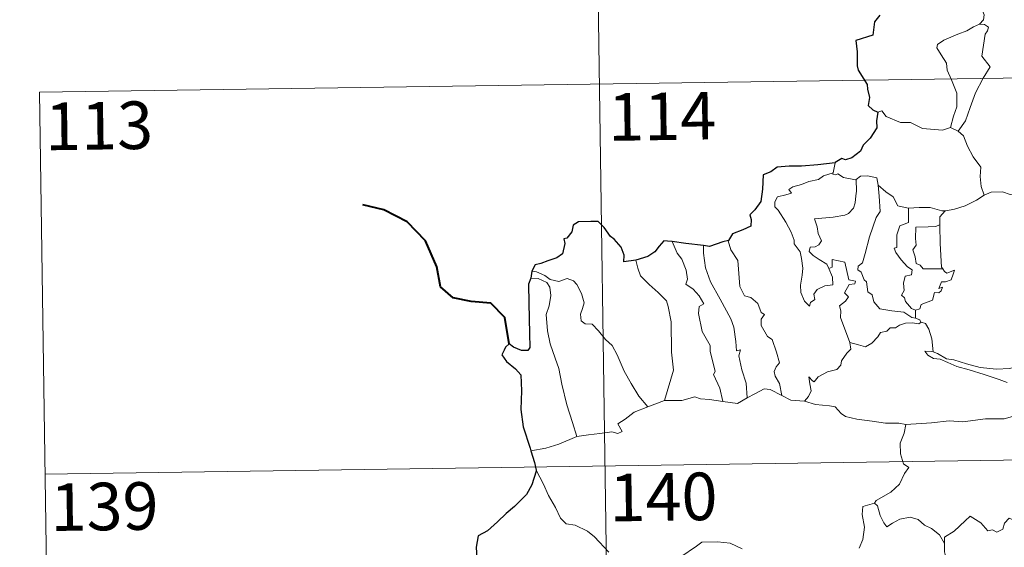
# Model space of a CAD drawing. Units: metres. Extents: x 595700 to 600197, y 4772664 to 4775698.
# Drawn here: x 595972 to 596128, y 4774770 to 4774853 of the extents above; entities that cross this region are included whole.
import ezdxf
from ezdxf.enums import TextEntityAlignment as Align

# ---------------------------------------------------------------- set-up
doc = ezdxf.new("R2010")
doc.units = ezdxf.units.M
doc.header["$MEASUREMENT"] = 0
doc.layers.add('Nivel 63', color=7, linetype='Continuous', lineweight=0)
doc.styles.add('Style-arial', font='arial.shx', dxfattribs={"bigfont": 'arialbig.shx'})

msp = doc.modelspace()

# ---------------------------------------------------------------- linework, layer by layer
at = {"layer": 'Nivel 63', "color": 7, "linetype": 'Continuous', "lineweight": 0}
for p, q in [((596061.97, 4774963.27), (596065.44, 4774722.36)), ((595975.43, 4774841.54), (596505.07, 4774849.18)), ((595975.43, 4774841.54), (595977.17, 4774721.09)), ((596119.05, 4774835.97), (596120.25, 4774835.41)), ((596100.82, 4774830.38), (596100.54, 4774828.83)), ((596113.49, 4774807.16), (596113.49, 4774805.91)), ((596071.31, 4774791.93), (596073.96, 4774792.92)), ((595976.3, 4774781.32), (596505.94, 4774788.96))]:
    msp.add_line(p, q, dxfattribs=at)
at = {"layer": 'Nivel 63', "color": 7, "linetype": 'Continuous', "lineweight": 30}
msp.add_line((596053.03, 4774813.3), (596052.88, 4774812.21), dxfattribs=at)
at = {"layer": 'Nivel 63', "color": 7, "linetype": 'Continuous', "lineweight": 0, "flags": 128}
for points in [[(596122.82, 4774863.3), (596122.85, 4774862.67), (596123.95, 4774861.41), (596124.8, 4774859.89), (596125.1, 4774858.32), (596124.63, 4774856.55), (596123.88, 4774854.87), (596124.33, 4774853.75), (596124.2, 4774852.94), (596123.62, 4774852.27)], [(596123.62, 4774852.27), (596122.66, 4774851.83), (596121.58, 4774851.19), (596120.2, 4774850.7), (596117.96, 4774849.72), (596116.97, 4774849.04), (596116.89, 4774848.55), (596117.54, 4774847.43), (596118.38, 4774846.09), (596118.5, 4774845), (596119.2, 4774843.46), (596120.03, 4774841.36), (596120, 4774839.23), (596119.52, 4774837.75), (596119.05, 4774835.97)], [(596123.62, 4774852.27), (596124.4, 4774852.23), (596125.01, 4774851.78), (596124.83, 4774851.21), (596124.5, 4774850.69), (596123.96, 4774847.22), (596125.25, 4774845.53), (596124.18, 4774843.74), (596122.97, 4774841.43), (596122.11, 4774839.11), (596121.38, 4774837.03), (596120.25, 4774835.41)], [(596107.59, 4774838.38), (596108.18, 4774838.62), (596108.88, 4774837.71), (596111.16, 4774836.78), (596112.73, 4774836.77), (596114.6, 4774835.82), (596117.77, 4774835.55), (596119.05, 4774835.97)], [(596120.25, 4774835.41), (596121.09, 4774834.63), (596121.72, 4774833.02), (596122.61, 4774831.32), (596123.82, 4774829.72), (596123.71, 4774828.24), (596123.86, 4774826.68), (596124.35, 4774825.29)], [(596099.85, 4774813.71), (596100.42, 4774812.34), (596100.48, 4774811.14), (596099.23, 4774810.99), (596098.01, 4774810.44), (596097.46, 4774809.68), (596097.62, 4774808.84), (596096.98, 4774808.38), (596096.8, 4774807.81), (596096.01, 4774808.59), (596095.43, 4774809.94), (596095.4, 4774811.09), (596095.62, 4774812.7), (596095.73, 4774813.77), (596095.55, 4774815.3), (596095.31, 4774816.37), (596094.4, 4774817.61), (596094.41, 4774818.19), (596093.92, 4774819.48), (596093.06, 4774821.04), (596091.86, 4774822.94), (596091.35, 4774823.48), (596091.32, 4774824.25), (596091.75, 4774825.04), (596093.07, 4774825.36), (596093.96, 4774825.62), (596093.53, 4774826.18), (596094.18, 4774826.63), (596095.56, 4774826.96), (596096.67, 4774827.47), (596098.2, 4774827.75), (596099.02, 4774828.32), (596100.54, 4774828.83)], [(596104.17, 4774827.79), (596104.22, 4774825.95), (596104.08, 4774825.21), (596104.02, 4774824.11), (596103.71, 4774823.24), (596102.95, 4774822.43), (596102.39, 4774822.15), (596100.53, 4774821.83), (596097.57, 4774821.54), (596097.99, 4774820.32), (596098.19, 4774819.23), (596098.68, 4774818.09), (596098.26, 4774817.46), (596097.68, 4774817.15), (596096.9, 4774817.07), (596096.74, 4774816.39), (596097.39, 4774815.79), (596098.31, 4774815.14), (596099.54, 4774814.39), (596099.85, 4774813.71)], [(596100.54, 4774828.83), (596100.5, 4774828.59), (596100.93, 4774828.49), (596101.28, 4774828.65), (596102.16, 4774828.08), (596104.06, 4774827.7), (596104.17, 4774827.79)], [(596104.17, 4774827.79), (596104.84, 4774828.28), (596105.92, 4774828.37), (596107.4, 4774828.02), (596107.64, 4774826.86)], [(596107.64, 4774826.86), (596107.79, 4774825.15), (596107.96, 4774822.73), (596107.31, 4774821.76), (596106.28, 4774818.73), (596105.6, 4774816.1), (596105.16, 4774814.64), (596104.45, 4774814.11), (596104.4, 4774813.51), (596104.94, 4774813.17), (596105.42, 4774811.92), (596105.79, 4774811.65), (596105.97, 4774810.07), (596106.68, 4774809.59), (596106.94, 4774808.45), (596107.86, 4774807.35), (596109.77, 4774807.05), (596111.67, 4774806.84), (596112.91, 4774806.03), (596113.49, 4774805.91)], [(596107.64, 4774826.86), (596108.83, 4774825.82), (596109.98, 4774825.01), (596110.72, 4774823.62), (596112.36, 4774823.25), (596112.41, 4774823.24)], [(596118.2, 4774822.82), (596118.29, 4774822.81), (596119.65, 4774823.07), (596121.32, 4774823.64), (596123.14, 4774824.51), (596124.35, 4774825.29)], [(596124.35, 4774825.29), (596125.45, 4774825.79), (596127.2, 4774825.8), (596128.41, 4774825.41), (596129.88, 4774825.43), (596131.4, 4774825.49), (596133.28, 4774825.11), (596134.9, 4774824.74), (596135.43, 4774824.31), (596136.37, 4774824.14), (596137.91, 4774823.21), (596139.38, 4774822.31), (596141.35, 4774821.52), (596140.39, 4774820.15), (596141.24, 4774819.5), (596142.14, 4774818.98), (596141.49, 4774816.52)], [(596112.41, 4774823.24), (596112.38, 4774820.99), (596111.02, 4774820.45), (596110.58, 4774819.03), (596110.58, 4774817.03), (596110.16, 4774816.93), (596110.41, 4774816.24), (596111.23, 4774815.11), (596112.26, 4774813.99), (596112.97, 4774813.53), (596112.88, 4774812.71), (596111.88, 4774812.5), (596111.62, 4774811.4), (596111.74, 4774810.26), (596111.32, 4774809.52), (596111.75, 4774809.08), (596111.92, 4774808.54), (596112.87, 4774807.45), (596113.49, 4774807.16)], [(596112.41, 4774823.24), (596114.1, 4774823.36), (596115.82, 4774823.33), (596117.65, 4774822.81), (596118.2, 4774822.82)], [(596118.2, 4774822.82), (596117.32, 4774821.86), (596117.35, 4774820.61)], [(596117.35, 4774820.61), (596116.65, 4774820.37), (596115.51, 4774820.32), (596113.58, 4774820.24), (596113.52, 4774818.45), (596113.59, 4774817.4), (596113.08, 4774816.69), (596113.47, 4774815.57), (596113.63, 4774814.5), (596114.23, 4774814.27), (596114.73, 4774813.66), (596115.59, 4774813.66), (596117.79, 4774813.67)], [(596117.35, 4774820.61), (596117.35, 4774820.5), (596117.37, 4774817.67), (596117.61, 4774813.92), (596117.79, 4774813.67)], [(596075.13, 4774817.97), (596075.92, 4774816.15), (596076.67, 4774815.18), (596077.34, 4774813.49), (596077.56, 4774812.03), (596077.32, 4774811.25), (596078.44, 4774810.49), (596079.4, 4774809.43), (596080.14, 4774808.15), (596079.43, 4774807.73), (596079.3, 4774806.66), (596079.9, 4774803.79), (596081.15, 4774801.59), (596081.16, 4774800.66), (596081.68, 4774798.57), (596081.91, 4774797.5), (596081.69, 4774797.01), (596082.66, 4774794.85), (596083.13, 4774792.77)], [(596080.1, 4774817.34), (596080.08, 4774816.15), (596080.4, 4774813.82), (596081.21, 4774811.65), (596082.7, 4774808.89), (596084.41, 4774805.79), (596084.9, 4774804.49), (596085.17, 4774802.21), (596085.32, 4774800.77), (596085.94, 4774800.9), (596085.65, 4774799.95), (596086.15, 4774797.75), (596086.82, 4774795.66), (596086.99, 4774793.34)], [(596084.02, 4774818.16), (596083.97, 4774818.1), (596084.38, 4774816.7), (596085.48, 4774815), (596085.68, 4774812.92), (596085.81, 4774810.87), (596086.55, 4774809.42), (596087.54, 4774809.18), (596088.66, 4774808.21), (596089.2, 4774806.8), (596089.72, 4774806.47), (596089.19, 4774805.75), (596089.2, 4774804.75), (596090.16, 4774803.01), (596090.91, 4774802.51), (596091.58, 4774800.52), (596092.05, 4774798.88), (596091.57, 4774798.23), (596091.25, 4774797.49), (596091.39, 4774796.73), (596092.08, 4774795.58), (596092.44, 4774793.71)], [(596069.42, 4774815.03), (596069.76, 4774813.76), (596070.16, 4774812.6), (596071.52, 4774811.21), (596072.96, 4774809.96), (596074.27, 4774808.63), (596074.54, 4774807.74), (596075, 4774805.33), (596075.03, 4774800.52), (596075.36, 4774797.7), (596073.96, 4774792.92)], [(596103.18, 4774802.05), (596101.7, 4774806.03), (596101.72, 4774807.08), (596101.51, 4774807.83), (596102.47, 4774808.56), (596102.96, 4774809.29), (596102.33, 4774809.87), (596103.03, 4774811.2), (596103.94, 4774811.29), (596104.07, 4774811.74), (596103.01, 4774811.97), (596102.38, 4774814.75), (596100.37, 4774815.15), (596100.37, 4774813.94), (596099.85, 4774813.71)], [(596052.88, 4774812.21), (596054.05, 4774812.14), (596055.41, 4774811.51), (596055.89, 4774810.79), (596056.03, 4774809.47), (596055.75, 4774807.86), (596055.29, 4774806.48), (596055.52, 4774803.92), (596055.92, 4774801.85), (596056.69, 4774799.57), (596057.29, 4774797.96), (596057.75, 4774795.5), (596058.56, 4774792.25), (596059.44, 4774789.45), (596060.13, 4774787.25)], [(596053.03, 4774813.3), (596053.77, 4774813.19), (596055.08, 4774812.63), (596055.91, 4774811.98), (596057.29, 4774811.67), (596058.6, 4774812.13), (596059.61, 4774811.78), (596060.14, 4774811.19), (596060.85, 4774809.81), (596061.26, 4774808.33), (596061.01, 4774807.44), (596060.7, 4774806.51), (596060.8, 4774805.48), (596061.46, 4774804.99), (596062.53, 4774804.97), (596063.53, 4774803.92), (596064.65, 4774802.54), (596065.68, 4774801.6), (596066.5, 4774800.13), (596067.6, 4774797.55), (596068.7, 4774795.6), (596069.89, 4774793.58), (596071.31, 4774791.93)], [(596117.79, 4774813.67), (596118.07, 4774813.28), (596118.46, 4774812.99), (596119.65, 4774813.46), (596119.42, 4774812.83), (596119.13, 4774811.97), (596118.22, 4774811.65), (596117.62, 4774811.64), (596117.19, 4774810.57), (596117.75, 4774810.8), (596117.57, 4774810.21), (596117.16, 4774809.92), (596116.51, 4774809.97), (596116.17, 4774808.73), (596114.42, 4774808.04), (596114.17, 4774807.35), (596113.49, 4774807.16)], [(596114.41, 4774805.25), (596114.02, 4774805.03), (596112.99, 4774805.17), (596111.91, 4774805.09), (596110.98, 4774804.77), (596110.36, 4774804.35), (596109.52, 4774804.35), (596108.98, 4774803.84), (596108.01, 4774803.64), (596107.58, 4774802.96), (596106.62, 4774801.95), (596105.61, 4774801.4), (596104.54, 4774801.69), (596103.18, 4774802.05)], [(596113.49, 4774805.91), (596114.17, 4774805.62), (596114.35, 4774805.27), (596114.41, 4774805.25)], [(596114.41, 4774805.25), (596115.11, 4774805.05), (596115.63, 4774804.16), (596116.08, 4774802.65), (596116.28, 4774800.58)], [(596096, 4774792.81), (596096.64, 4774793.56), (596097.04, 4774794.44), (596096.86, 4774795.56), (596096.71, 4774796.65), (596097.26, 4774796.04), (596097.55, 4774795.87), (596098.16, 4774796.65), (596099.63, 4774797.44), (596101.12, 4774797.82), (596101.76, 4774798.5), (596101.82, 4774799.19), (596102.7, 4774800.38), (596103.31, 4774801.01), (596103.18, 4774802.05)], [(596116.28, 4774800.58), (596116.07, 4774800.65), (596114.98, 4774800.68), (596115.46, 4774800.05), (596116.36, 4774799.55), (596117.4, 4774799.42), (596118.58, 4774798.89), (596120, 4774798.29), (596121.96, 4774797.74), (596124.33, 4774797.01), (596126.7, 4774796.25), (596127.97, 4774795.76)], [(596129.38, 4774798.21), (596128.32, 4774797.96), (596126.27, 4774797.85), (596123.71, 4774798.11), (596121.56, 4774798.68), (596119.54, 4774799.33), (596118.39, 4774799.49), (596116.97, 4774800.35), (596116.28, 4774800.58)], [(596086.99, 4774793.34), (596088.2, 4774793.97), (596089.63, 4774794.73), (596090.61, 4774794.67), (596092.44, 4774793.71)], [(596092.44, 4774793.71), (596093.86, 4774792.95), (596096, 4774792.81)], [(596073.96, 4774792.92), (596076.68, 4774792.93), (596078.72, 4774793.5), (596079.62, 4774793.19), (596081.06, 4774793.05), (596083.13, 4774792.77)], [(596083.13, 4774792.77), (596085.43, 4774792.43), (596086.99, 4774793.34)], [(596096, 4774792.81), (596097.72, 4774792.28), (596099.97, 4774792.08), (596100.83, 4774791.91), (596101.77, 4774790.88), (596102.49, 4774790.4), (596104.27, 4774789.97), (596106.7, 4774789.65), (596108.76, 4774789.34), (596110.89, 4774789.34), (596111.97, 4774789.13)], [(596060.13, 4774787.25), (596061.97, 4774787.49), (596063.73, 4774787.73), (596065.63, 4774788), (596066.57, 4774787.69), (596067.28, 4774788.04), (596066.61, 4774789.25), (596067.75, 4774789.98), (596069.17, 4774791.06), (596071.31, 4774791.93)], [(596111.97, 4774789.13), (596111.72, 4774787.75), (596111.07, 4774786.21), (596111.16, 4774784.48), (596111.61, 4774782.92), (596112.44, 4774782.37), (596111.8, 4774781.39), (596110.99, 4774779.7), (596109.64, 4774778.47), (596107.3, 4774777.15), (596107.05, 4774776.75)], [(596128.81, 4774790.37), (596127.47, 4774790.03), (596124.55, 4774790.04), (596120.98, 4774789.56), (596118.83, 4774789.7), (596116.02, 4774789.39), (596111.97, 4774789.13)], [(596052.89, 4774784.99), (596055.26, 4774785.39), (596057.31, 4774786.03), (596060.13, 4774787.25)], [(596053.71, 4774781.91), (596054.88, 4774779.7), (596055.68, 4774777.95), (596056.77, 4774776.06), (596057.54, 4774774.36), (596058.47, 4774773.48), (596059.89, 4774773.26), (596061.79, 4774772.31), (596062.9, 4774771.41), (596065.19, 4774769)], [(596107.05, 4774776.75), (596105.19, 4774776.19), (596105.1, 4774774.94), (596105.46, 4774772.92), (596105.21, 4774770.99), (596104.63, 4774769.64)], [(596107.05, 4774776.75), (596107.5, 4774776.31), (596107.93, 4774774.76), (596108.53, 4774773.65), (596108.98, 4774772.99), (596109.89, 4774773.55), (596111.05, 4774774.21), (596112.68, 4774774.54), (596113.93, 4774774.17), (596114.91, 4774773.28), (596116.05, 4774772.72), (596117.3, 4774771.73), (596118.06, 4774770.34)], [(596132.09, 4774773.14), (596132, 4774772.38), (596131.74, 4774772.72), (596130.3, 4774771.78), (596129.87, 4774771.89), (596129.02, 4774774.06), (596128.25, 4774774.36), (596127.54, 4774773.55), (596127.26, 4774772.65), (596126.33, 4774772.15), (596125.62, 4774772.53), (596124.9, 4774772.37), (596123.81, 4774773.64), (596122.1, 4774774.7), (596121.36, 4774773.95), (596119.62, 4774772.29), (596118.1, 4774771.39), (596118.06, 4774770.34)], [(596076.53, 4774768.27), (596079.01, 4774769.95), (596079.82, 4774770.58), (596082.29, 4774770.63), (596084.31, 4774770.43), (596086.2, 4774769.55)], [(596118.06, 4774770.34), (596118.06, 4774769.05), (596118.45, 4774767.6), (596118.62, 4774766.31), (596119.14, 4774765.08), (596119.23, 4774763.34), (596119.36, 4774761.2), (596120.76, 4774760.17)]]:
    msp.add_lwpolyline(points, dxfattribs=at)
at = {"layer": 'Nivel 63', "color": 7, "linetype": 'Continuous', "lineweight": 30, "flags": 128}
for points in [[(596107.9, 4774853.67), (596107.07, 4774852.61), (596106.78, 4774850.52), (596104.08, 4774849.67), (596104.31, 4774847.88), (596104.32, 4774845.71), (596104.48, 4774845.03), (596105.9, 4774842.74), (596105.93, 4774842), (596106.26, 4774840.7), (596106.06, 4774839.44), (596106.76, 4774838.76), (596107.59, 4774838.38)], [(596107.59, 4774838.38), (596107.36, 4774837), (596107.42, 4774835.94), (596106.37, 4774834.27), (596105.27, 4774833.2), (596104.83, 4774832.25), (596103.47, 4774831.18), (596102.48, 4774830.85), (596101.88, 4774831.07), (596100.84, 4774830.47), (596100.82, 4774830.38)], [(596100.82, 4774830.38), (596098.12, 4774830.08), (596095.54, 4774829.85), (596093.57, 4774829.88), (596091.68, 4774829.69), (596090.73, 4774828.96), (596089.52, 4774828.49), (596089.38, 4774826.24), (596089.15, 4774824.29), (596088.19, 4774823), (596087.38, 4774822.21), (596087.62, 4774821.47), (596087.57, 4774820.43), (596086.31, 4774819.81), (596084.69, 4774819.18), (596084.02, 4774818.16)], [(596069.42, 4774815.03), (596067.53, 4774814.78), (596067.58, 4774815.84), (596067.13, 4774817.08), (596066.01, 4774818.37), (596065.41, 4774818.76), (596064.42, 4774820.21), (596063.5, 4774821.13), (596062.33, 4774821.13), (596060.41, 4774821.09), (596059.57, 4774820.54), (596059.33, 4774819.51), (596058.56, 4774818.53), (596058.08, 4774818.42), (596058.22, 4774817.67), (596057.89, 4774816.05), (596056.99, 4774815.39), (596055.58, 4774814.93), (596054.46, 4774814.5), (596053.56, 4774814.31), (596053.03, 4774813.3)], [(596075.13, 4774817.97), (596074.43, 4774818.06), (596073.85, 4774818.07), (596073.1, 4774817.28), (596072.4, 4774816.37), (596071.34, 4774815.6), (596069.42, 4774815.03)], [(596080.1, 4774817.34), (596077.31, 4774817.69), (596075.13, 4774817.97)], [(596084.02, 4774818.16), (596083.12, 4774817.95), (596081.03, 4774817.22), (596080.1, 4774817.34)], [(596052.88, 4774812.21), (596052.5, 4774811.24), (596052.57, 4774808.29), (596052.68, 4774803.46), (596052.71, 4774801.3), (596052.38, 4774800.81), (596051.41, 4774800.78), (596050.14, 4774801.32), (596049.47, 4774801.84), (596048.87, 4774801.35), (596048.66, 4774800.85), (596048.3, 4774800.11), (596049.06, 4774799.05), (596050.46, 4774797.91), (596051.32, 4774796.98), (596051.41, 4774794.44), (596051.31, 4774791.49), (596051.69, 4774788.74), (596052.77, 4774785.39), (596052.89, 4774784.99)], [(596052.89, 4774784.99), (596053.47, 4774783.16), (596053.71, 4774781.91)], [(596053.71, 4774781.91), (596053.74, 4774781.79), (596053.05, 4774779.61), (596052.17, 4774778.08), (596050.33, 4774776.21), (596048.97, 4774775.08), (596047.65, 4774773.79), (596046.03, 4774772.35), (596044.56, 4774771.56), (596044.27, 4774769.78), (596044.41, 4774767.06), (596044.57, 4774765.15), (596043.47, 4774764.1), (596042.7, 4774763.22)]]:
    msp.add_lwpolyline(points, dxfattribs=at)
at = {"layer": 'Nivel 63', "color": 7, "linetype": 'Continuous', "lineweight": 40, "flags": 128}
msp.add_lwpolyline([(596049.47, 4774801.84), (596048.8, 4774805.98), (596046.55, 4774808.26), (596043.5, 4774808.52), (596040.66, 4774809.1), (596038.62, 4774810.85), (596038.04, 4774813.99), (596036.29, 4774818.07), (596033.4, 4774821.07), (596029.69, 4774823), (596026.42, 4774823.78)], dxfattribs=at)
at = {"layer": 'Nivel 63', "color": 7, "linetype": 'Continuous', "lineweight": 0}
msp.add_3dface([(595742.79, 4772664.21), (595699.99, 4775633.91), (600154.65, 4775698.14), (600197.43, 4772728.44)], dxfattribs=at)

# ---------------------------------------------------------------- texts
at = {"layer": 'Nivel 63', "color": 7, "linetype": 'Continuous', "lineweight": 13, "style": 'Style-arial'}
for s, p in [('113', (595984.82, 4774836.24)), ('114', (596073.57, 4774837.73)), ('140', (596073.78, 4774777.71)), ('139', (595985.68, 4774776.2))]:
    msp.add_text(s, height=7.5, rotation=0.8256, dxfattribs=at).set_placement(p, align=Align.MIDDLE_CENTER)

doc.saveas('drawing.dxf')
